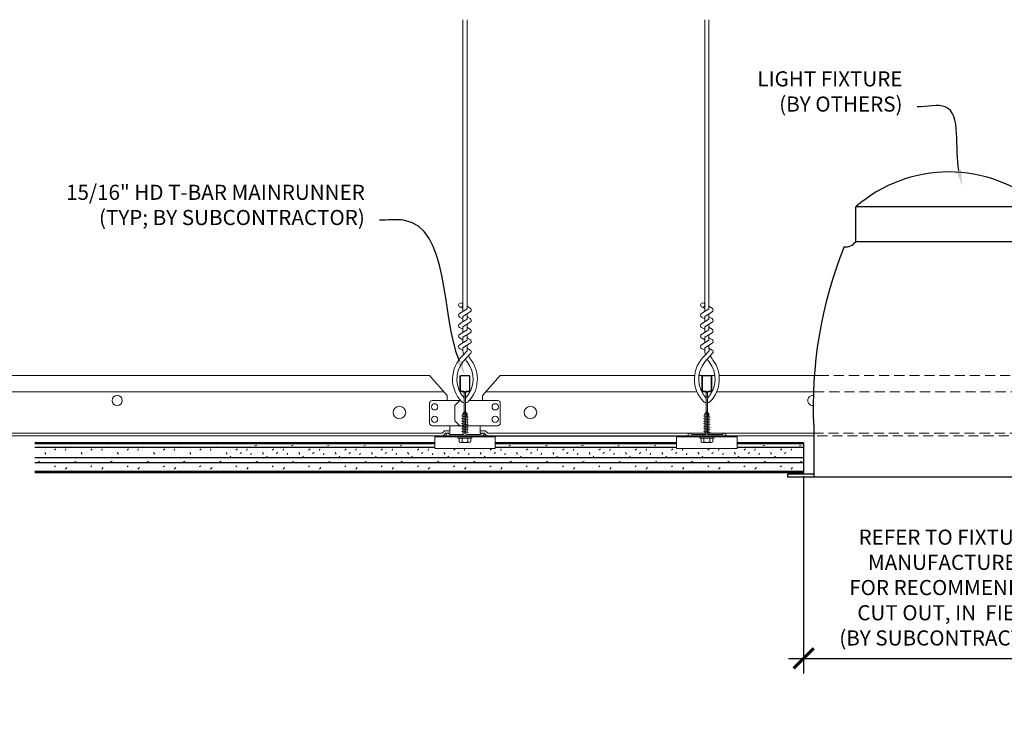
# Model space of a CAD drawing. Units: inches. Extents: x 1728 to 3456, y 0 to 1152.
# Drawn here: x 2781 to 2806, y 724 to 741 of the extents above; entities that cross this region are included whole.
import ezdxf
from ezdxf import colors
from ezdxf.entities.mleader import LeaderData, LeaderLine
from ezdxf.math import Vec2, Vec3

# ---------------------------------------------------------------- set-up
doc = ezdxf.new("R2010")
doc.units = ezdxf.units.IN
doc.header["$MEASUREMENT"] = 0
doc.header["$PDMODE"] = 3
doc.header["$PDSIZE"] = 0.15625
doc.linetypes.add('HIDDEN', pattern=[0.375, 0.25, -0.125])
doc.layers.get('0').update_dxf_attribs({"lineweight": 25})
for name, color, linetype, lineweight in [('E-LITE-CLNG', 7, 'Continuous', 25), ('Z-ANNO-DIMS', 1, 'Continuous', 25), ('Z-ANNO-NOTE', 7, 'Continuous', 35), ('Z-CLNG-SUSP', 3, 'Continuous', 18), ('Z-CLNG-SUSP-MAIN', 3, 'Continuous', 18), ('Z-CLNG-TEES', 3, 'Continuous', 18), ('Z-CLNG-WOOD', 5, 'Continuous', 25), ('Z-CLNG-WOOD-PATT', 2, 'Continuous', 15), ('Z-CLNG-WOOD-TRIM', 211, 'Continuous', 25)]:
    doc.layers.add(name, color=color, linetype=linetype, lineweight=lineweight)
doc.styles.add('1-4', font='arial.ttf', dxfattribs={"height": 0.375})
doc.dimstyles.new('1-4', dxfattribs={"dimscale": 4, "dimtxt": 0.09375, "dimasz": 0.125, "dimexe": 0.09375, "dimexo": 0.0625, "dimgap": 0.0625, "dimtad": 1, "dimtoh": 1, "dimdec": 5, "dimzin": 3, "dimdsep": 46, "dimlunit": 5, "dimtxsty": '1-4', "dimblk": 'ARCHTICK', "dimcen": 0, "dimdle": 0.09375, "dimclrd": 256, "dimclre": 256, "dimclrt": 256, "dimadec": 1, "dimazin": 0, "dimtfac": 1, "dimtdec": 5, "dimtofl": 0, "dimtmove": 0, "dimatfit": 3, "dimfxl": 0.09375, "dimfrac": 2, "dimtolj": 1, "dimtzin": 0, "dimlwd": -1, "dimlwe": -1, "dimarcsym": 0})

# ---------------------------------------------------------------- blocks, each defined once
blk = doc.blocks.new('A$C4165596A')
at = {"layer": 'Z-CLNG-SUSP'}
for p, q in [((-0.082, 0.46), (0.082, 0.492)), ((-0.052, 0.549), (0, 0.601)), ((-0.052, 0.062), (-0.052, 0.549)), ((-0.026, 0.549), (0, 0.601)), ((0.052, 0.549), (-0.026, 0.549)), ((0.052, 0.549), (0, 0.601)), ((0.052, 0.062), (0.052, 0.549)), ((-0.082, 0.398), (0.082, 0.429)), ((-0.082, 0.335), (0.082, 0.367)), ((-0.082, 0.273), (0.082, 0.304)), ((-0.082, 0.21), (0.082, 0.242)), ((-0.082, 0.148), (0.082, 0.179)), ((-0.082, 0.085), (0.082, 0.117)), ((-0.75, -0.024), (0.75, -0.024)), ((-0.174, -0.057), (-0.174, -0.024)), ((0.174, -0.024), (-0.174, -0.024)), ((0.174, -0.057), (-0.174, -0.057)), ((-0.144, -0.146), (-0.144, -0.057)), ((-0.112, -0.165), (0.112, -0.165)), ((-0.072, -0.057), (-0.072, -0.146)), ((0.072, -0.057), (0.072, -0.146)), ((0.144, -0.057), (0.144, -0.146)), ((0.174, -0.057), (0.174, -0.024))]:
    blk.add_line(p, q, dxfattribs=at)
blk.add_lwpolyline([(-0.052, 0.445), (-0.052, 0.446), (-0.052, 0.446), (-0.052, 0.448), (-0.052, 0.449), (-0.051, 0.45), (-0.051, 0.451), (-0.051, 0.453), (-0.051, 0.454), (-0.05, 0.456), (-0.05, 0.458), (-0.05, 0.46), (-0.049, 0.462), (-0.049, 0.464), (-0.048, 0.466), (-0.048, 0.468), (-0.047, 0.47), (-0.047, 0.473), (-0.046, 0.475), (-0.046, 0.478), (-0.045, 0.481), (-0.044, 0.483), (-0.043, 0.486), (-0.043, 0.489), (-0.042, 0.492), (-0.041, 0.495), (-0.04, 0.498), (-0.039, 0.502), (-0.038, 0.505), (-0.037, 0.508), (-0.037, 0.512), (-0.036, 0.515), (-0.035, 0.519), (-0.033, 0.522), (-0.032, 0.526), (-0.031, 0.53), (-0.03, 0.534), (-0.029, 0.537), (-0.028, 0.541), (-0.027, 0.545), (-0.026, 0.549)], dxfattribs=at)
blk.add_lwpolyline([(-0.75, -0.318), (0.75, -0.318), (0.75, 0), (-0.75, 0)], close=True, dxfattribs=at)
at = {"layer": 'Z-CLNG-SUSP', "extrusion": (0, 0, -1)}
for points in [[(0.072, -0.146), (0.089, -0.16), (0.108, -0.163), (0.127, -0.16), (0.144, -0.146)], [(-0.072, -0.146), (-0.038, -0.16), (0, -0.163), (0.038, -0.16), (0.072, -0.146)], [(-0.144, -0.146), (-0.127, -0.16), (-0.108, -0.163), (-0.089, -0.16), (-0.072, -0.146)]]:
    blk.add_lwpolyline(points, dxfattribs=at)
at = {"layer": 'Z-CLNG-SUSP'}
for centre, start, end in [((-0.112, -0.127), 210.0301, 270), ((0.112, -0.127), 270, 329.9699)]:
    blk.add_arc(centre, 0.0379, start, end, dxfattribs=at)
blk = doc.blocks.new('light 2')
at = {"layer": 'E-LITE-CLNG', "color": 0}
for p, q in [((2.309, 6.702), (-2.309, 6.702)), ((-2.309, 5.836), (-2.309, 6.702)), ((2.309, 5.836), (2.309, 6.702)), ((2.309, 5.836), (-2.309, 5.836)), ((3.35, 1.227), (3.35, 0)), ((-3.35, 1.217), (-3.35, 0)), ((-3.35, 0.072), (-4, 0.072)), ((-4, 0.072), (-4, 0)), ((4, 0), (-4, 0)), ((4, 0.072), (3.35, 0.072)), ((4, 0.072), (4, 0))]:
    blk.add_line(p, q, dxfattribs=at)
for centre, radius, start, end in [((0, 4.056), 3.512, 48.8879, 131.1121), ((7.228, 1.751), 10.592, 158.0517, 182.8896), ((-2.573, 6.042), 0.334, 266.0151, 322.0338), ((2.573, 6.042), 0.334, 217.9662, 273.9849), ((-7.228, 1.751), 10.592, 357.1104, 21.9483)]:
    blk.add_arc(centre, radius, start, end, dxfattribs=at)
blk = doc.blocks.new('T-Bar Profile - .9375')
at = {"layer": 'Z-CLNG-TEES'}
for points in [[(0.422, 0.058), (0.375, 0.031), (0.047, 0.031, -0.414214), (0.016, 0.062), (0.016, 1.062, -0.414214), (0.047, 1.094), (0.094, 1.094, 0.414214), (0.125, 1.125), (0.125, 1.469, 0.414214), (0.094, 1.5), (-0.094, 1.5, 0.414214), (-0.125, 1.469), (-0.125, 1.125, 0.414214), (-0.094, 1.094), (-0.047, 1.094, -0.414214), (-0.016, 1.062), (-0.016, 0.062, -0.414214), (-0.047, 0.031), (-0.375, 0.031), (-0.422, 0.058, 1.303225), (-0.438, 0), (0.438, 0, 1.303225)], [(-0.047, 1.11), (-0.094, 1.11, -0.414214), (-0.109, 1.126), (-0.109, 1.47, -0.414214), (-0.094, 1.485), (0.094, 1.485, -0.414214), (0.109, 1.47), (0.109, 1.126, -0.414214), (0.094, 1.11), (0.047, 1.11, 0.414214), (0, 1.064, 0.414214)]]:
    blk.add_lwpolyline(points, format="xyb", close=True, dxfattribs=at)
blk = doc.blocks.new('*U26')
at = {"layer": 'Z-CLNG-TEES'}
for p, q in [((-0.052, 3.155), (-0.131, 3.201)), ((-0.052, 3.274), (-0.076, 3.29)), ((-0.016, 0.819), (-0.016, 0.933))]:
    blk.add_line(p, q, dxfattribs=at)
for points in [[(-0.134, 3.036), (0.052, 3.152), (0.052, 10.323)], [(-0.052, 3.087), (-0.052, 10.323)], [(-0.134, 2.776), (0.052, 2.892), (0.052, 3.028)], [(-0.134, 2.516), (0.052, 2.632), (0.052, 2.768)], [(-0.134, 2.256), (0.052, 2.372), (0.052, 2.508)]]:
    blk.add_lwpolyline(points, dxfattribs=at)
for points in [[(0.052, 3.213), (0.131, 3.168, -0.565349), (0.132, 3.078), (-0.052, 2.963), (-0.052, 2.827)], [(-0.052, 2.902), (-0.131, 2.947, -0.579287), (-0.13, 3.038)], [(-0.052, 2.567), (-0.052, 2.703), (0.132, 2.818, 0.565349), (0.131, 2.908), (0.052, 2.953)], [(-0.052, 2.642), (-0.131, 2.687, -0.579287), (-0.13, 2.778)], [(0.052, 2.693), (0.131, 2.648, -0.565349), (0.132, 2.558), (-0.052, 2.443), (-0.052, 2.307)], [(-0.052, 2.382), (-0.131, 2.427, -0.579287), (-0.13, 2.518)], [(0.052, 2.248), (0.052, 2.178, 0.03491), (0.057, 2.108), (-0.052, 1.99, 0.421222), (-0.083, 0.849, 0.150323), (-0.016, 0.819)], [(-0.13, 2.258, 0.579287), (-0.131, 2.167), (-0.052, 2.122)], [(0.052, 2.433), (0.131, 2.388, -0.565349), (0.132, 2.298), (-0.052, 2.183), (-0.052, 2.142, 0.067528), (-0.034, 2.009)], [(0.052, 2.173), (0.131, 2.128, -0.479612), (0.143, 2.047), (-0.052, 1.835, 0.368497), (-0.023, 0.939, 0.07746), (-0.016, 0.933)], [(0.016, 0.819, 0.150323), (0.083, 0.849, 0.367662), (0.151, 1.88, -0.062857), (0.089, 1.989)], [(0.016, 0.933, 0.07746), (0.023, 0.939, 0.366441), (0.055, 1.833, -0.041414), (0.009, 1.902)]]:
    blk.add_lwpolyline(points, format="xyb", dxfattribs=at)
blk.add_circle((-0.105, 3.246), 0.0523, dxfattribs=at)
blk.add_blockref('T-Bar Profile - .9375', (0, 0), dxfattribs=at)
blk = doc.blocks.new('_ARCHTICK')
at = {"color": 0, "linetype": 'ByBlock', "const_width": 0.15}
blk.add_lwpolyline([(-0.5, -0.5), (0.5, 0.5)], dxfattribs=at)
blk = doc.blocks.new('*D472')
at = {"layer": 'Defpoints', "color": 0, "transparency": 16777216}
for p in [(2800.825, 730.319), (2808.026, 730.15), (2808.026, 725.545)]:
    blk.add_point(p, dxfattribs=at)
at = {"layer": 'Z-ANNO-DIMS', "transparency": 16777216}
for p, q in [((2800.825, 730.069), (2800.825, 725.17)), ((2808.026, 729.9), (2808.026, 725.17)), ((2800.45, 725.545), (2808.401, 725.545))]:
    blk.add_line(p, q, dxfattribs=at)
at = {"layer": 'Z-ANNO-DIMS', "transparency": 16777216, "xscale": 0.5, "yscale": 0.5, "zscale": 0.5, "rotation": 180}
blk.add_blockref('_ARCHTICK', (2800.825, 725.545), dxfattribs=at)
at = {"layer": 'Z-ANNO-DIMS', "transparency": 16777216, "xscale": 0.5, "yscale": 0.5, "zscale": 0.5}
blk.add_blockref('_ARCHTICK', (2808.026, 725.545), dxfattribs=at)
at = {"layer": 'Z-ANNO-DIMS', "transparency": 16777216, "insert": (2804.425, 727.304), "char_height": 0.375, "attachment_point": 5, "style": '1-4'}
blk.add_mtext('\\A1;REFER TO FIXTURE\\PMANUFACTURER\\PFOR RECOMMENDED \\PCUT OUT, IN  FIELD \\P(BY SUBCONTRACTOR)', dxfattribs=at)

msp = doc.modelspace()

# ---------------------------------------------------------------- linework, layer by layer
at = {"layer": 'Z-CLNG-TEES'}
for p, q in [((2769.300326, 732.568766), (2791.550326, 732.568766)), ((2791.987826, 732.068766), (2791.550326, 732.568766)), ((2792.862826, 732.068766), (2793.300326, 732.568766)), ((2793.300326, 732.568766), (2798.123186, 732.568766)), ((2798.228757, 732.568766), (2798.621993, 732.568766)), ((2798.727465, 732.568766), (2801.198063, 732.568766)), ((2768.944857, 732.162516), (2791.905794, 732.162516)), ((2791.987826, 731.943766), (2791.987826, 732.068766)), ((2792.862826, 731.943766), (2792.862826, 732.068766)), ((2792.944857, 732.162516), (2798.180635, 732.162516)), ((2798.295735, 732.162516), (2798.378451, 732.162516)), ((2798.414296, 732.162516), (2798.436355, 732.162516)), ((2798.472201, 732.162516), (2798.554827, 732.162516)), ((2798.670017, 732.162516), (2801.140212, 732.162516)), ((2791.550326, 731.381266), (2791.550326, 731.881266)), ((2791.612826, 731.943766), (2792.318974, 731.943766)), ((2792.050326, 731.943766), (2791.987826, 731.943766)), ((2792.175326, 731.818766), (2792.300326, 731.943766)), ((2792.175326, 731.443766), (2792.175326, 731.818766)), ((2792.318974, 731.943766), (2792.300326, 731.943766)), ((2792.318974, 731.943766), (2792.300326, 731.943766)), ((2792.409701, 731.888019), (2792.409701, 732.001603)), ((2793.237826, 731.943766), (2792.531677, 731.943766)), ((2793.300326, 731.381266), (2793.300326, 731.881266)), ((2792.409701, 731.318766), (2791.612826, 731.318766)), ((2792.050326, 731.131266), (2792.050326, 731.318766)), ((2792.175326, 731.443766), (2792.300326, 731.318766)), ((2792.300326, 731.318766), (2792.409701, 731.318766)), ((2792.440951, 731.318766), (2793.237826, 731.318766)), ((2792.800326, 731.131266), (2792.800326, 731.318766)), ((2768.992701, 731.131266), (2791.85795, 731.131266)), ((2791.92045, 731.193766), (2791.85795, 731.131266)), ((2791.946339, 731.131266), (2791.883839, 731.068766)), ((2792.050326, 731.193766), (2791.92045, 731.193766)), ((2792.050326, 731.131266), (2791.946339, 731.131266)), ((2792.050326, 731.131266), (2792.050326, 731.142516)), ((2792.800326, 731.193766), (2792.930201, 731.193766)), ((2792.800326, 731.131266), (2792.800326, 731.142516)), ((2792.800326, 731.131266), (2792.904313, 731.131266)), ((2792.904313, 731.131266), (2792.966813, 731.068766)), ((2792.930201, 731.193766), (2792.992701, 731.131266)), ((2792.992701, 731.131266), (2798.409701, 731.131266)), ((2798.440951, 731.131266), (2801.064543, 731.131266)), ((2768.966813, 731.068766), (2791.675326, 731.068766)), ((2793.175326, 731.068766), (2797.675326, 731.068766)), ((2797.925326, 731.068766), (2798.925326, 731.068766)), ((2799.175326, 731.068766), (2801.063201, 731.068766))]:
    msp.add_line(p, q, dxfattribs=at)
at = {"layer": 'Z-CLNG-TEES', "linetype": 'HIDDEN', "lineweight": 13}
for p, q in [((2801.198063, 732.568766), (2807.652589, 732.568766)), ((2807.710439, 732.162516), (2801.140212, 732.162516)), ((2801.064543, 731.131266), (2807.786108, 731.131266)), ((2807.78745, 731.068766), (2801.063201, 731.068766))]:
    msp.add_line(p, q, dxfattribs=at)
at = {"layer": 'Z-CLNG-TEES'}
for centre, radius in [((2783.800326, 731.943766), 0.125), ((2791.675326, 731.787516), 0.078125), ((2793.175326, 731.787516), 0.078125), ((2790.800326, 731.646891), 0.15625), ((2794.050326, 731.646891), 0.15625), ((2791.675326, 731.475016), 0.078125), ((2793.175326, 731.475016), 0.078125)]:
    msp.add_circle(centre, radius, dxfattribs=at)
for centre, radius, start, end in [((2801.050326, 731.943766), 0.125, 84.8151463, 275.7680526), ((2791.612826, 731.881266), 0.0625, 90, 180), ((2793.237826, 731.881266), 0.0625, 360, 90), ((2791.612826, 731.381266), 0.0625, 180, 270), ((2793.237826, 731.381266), 0.0625, 270, 0)]:
    msp.add_arc(centre, radius, start, end, dxfattribs=at)
at = {"layer": 'Z-CLNG-WOOD'}
for p, q in [((2791.675326, 730.868516), (2781.76187, 730.868516)), ((2797.675326, 730.868516), (2793.175326, 730.868516)), ((2800.824854, 730.868516), (2799.175326, 730.868516)), ((2791.675326, 730.774766), (2781.76187, 730.774766)), ((2797.675326, 730.774766), (2793.175326, 730.774766)), ((2800.824854, 730.774766), (2799.175326, 730.774766)), ((2800.824854, 730.524766), (2781.76187, 730.524766)), ((2800.824854, 730.399766), (2781.76187, 730.399766)), ((2800.824854, 730.181016), (2781.76187, 730.181016))]:
    msp.add_line(p, q, dxfattribs=at)
for points in [[(2781.76187, 730.899766), (2791.675326, 730.899766)], [(2799.175326, 730.899766), (2800.824854, 730.899766), (2800.824854, 730.149766), (2781.76187, 730.149766)], [(2793.175326, 731.068766), (2797.675326, 731.068766)], [(2793.175326, 730.899766), (2797.675326, 730.899766)], [(2797.925326, 731.068766), (2798.925326, 731.068766)]]:
    msp.add_lwpolyline(points, dxfattribs=at)
at = {"layer": 'Z-CLNG-WOOD-PATT', "linetype": 'Continuous'}
for p, q in [((2782.193295, 730.859063), (2782.193295, 730.859063)), ((2783.093295, 730.859063), (2783.093295, 730.859063)), ((2783.993295, 730.859063), (2783.993295, 730.859063)), ((2784.893295, 730.859063), (2784.893295, 730.859063)), ((2785.793295, 730.859063), (2785.793295, 730.859063)), ((2786.693295, 730.859063), (2786.693295, 730.859063)), ((2786.770141, 730.85764), (2786.767422, 730.868516)), ((2787.261808, 730.839541), (2787.216807, 730.82154)), ((2787.593295, 730.859063), (2787.593295, 730.859063)), ((2787.670142, 730.857641), (2787.667423, 730.868516)), ((2788.161808, 730.839541), (2788.116807, 730.821541)), ((2788.493295, 730.859063), (2788.493295, 730.859063)), ((2788.570143, 730.857642), (2788.567424, 730.868516)), ((2789.061808, 730.839542), (2789.016807, 730.821541)), ((2789.393295, 730.859063), (2789.393295, 730.859063)), ((2789.470144, 730.857644), (2789.467425, 730.868516)), ((2789.961808, 730.839542), (2789.916807, 730.821542)), ((2790.293295, 730.859063), (2790.293295, 730.859063)), ((2790.370145, 730.857645), (2790.367427, 730.868516)), ((2790.861808, 730.839543), (2790.816808, 730.821542)), ((2791.193295, 730.859063), (2791.193295, 730.859063)), ((2791.270146, 730.857646), (2791.267428, 730.868516)), ((2793.561808, 730.839544), (2793.516808, 730.821544)), ((2793.893295, 730.859063), (2793.893295, 730.859063)), ((2793.970148, 730.857649), (2793.967432, 730.868516)), ((2794.461808, 730.839545), (2794.416808, 730.821545)), ((2794.793295, 730.859063), (2794.793295, 730.859063)), ((2794.870149, 730.85765), (2794.867433, 730.868516)), ((2795.361808, 730.839545), (2795.316808, 730.821545)), ((2795.693295, 730.859063), (2795.693295, 730.859063)), ((2795.77015, 730.857651), (2795.767434, 730.868516)), ((2796.261808, 730.839546), (2796.216808, 730.821546)), ((2796.593295, 730.859063), (2796.593295, 730.859063)), ((2796.670151, 730.857652), (2796.667435, 730.868516)), ((2797.161808, 730.839546), (2797.116808, 730.821546)), ((2797.493295, 730.859063), (2797.493295, 730.859063)), ((2797.570152, 730.857653), (2797.567436, 730.868516)), ((2799.370154, 730.857655), (2799.367439, 730.868516)), ((2799.861808, 730.839548), (2799.816808, 730.821548)), ((2800.270155, 730.857656), (2800.26744, 730.868516)), ((2800.761808, 730.839548), (2800.716808, 730.821548)), ((2781.878295, 730.652063), (2781.878295, 730.652063)), ((2782.031254, 730.616), (2782.004254, 730.652)), ((2782.004295, 730.796063), (2782.004295, 730.796063)), ((2782.148295, 730.643063), (2782.148295, 730.643063)), ((2782.283254, 730.742), (2782.247254, 730.715)), ((2782.373295, 730.751063), (2782.373295, 730.751063)), ((2782.516895, 730.700032), (2782.525895, 730.745031)), ((2782.544295, 730.598063), (2782.544295, 730.598063)), ((2782.661295, 730.823063), (2782.661295, 730.823063)), ((2782.778295, 730.652063), (2782.778295, 730.652063)), ((2782.931254, 730.616), (2782.904254, 730.652)), ((2782.904295, 730.796063), (2782.904295, 730.796063)), ((2783.048295, 730.643063), (2783.048295, 730.643063)), ((2783.183254, 730.742), (2783.147254, 730.715)), ((2783.273295, 730.751063), (2783.273295, 730.751063)), ((2783.416895, 730.700035), (2783.425895, 730.745035)), ((2783.444295, 730.598063), (2783.444295, 730.598063)), ((2783.561295, 730.823063), (2783.561295, 730.823063)), ((2783.678295, 730.652063), (2783.678295, 730.652063)), ((2783.831254, 730.616), (2783.804254, 730.652)), ((2783.804295, 730.796063), (2783.804295, 730.796063)), ((2783.948295, 730.643063), (2783.948295, 730.643063)), ((2784.083254, 730.742), (2784.047254, 730.715)), ((2784.173295, 730.751063), (2784.173295, 730.751063)), ((2784.316895, 730.700038), (2784.325895, 730.745038)), ((2784.344295, 730.598063), (2784.344295, 730.598063)), ((2784.461295, 730.823063), (2784.461295, 730.823063)), ((2784.578295, 730.652063), (2784.578295, 730.652063)), ((2784.731254, 730.616), (2784.704254, 730.652)), ((2784.704295, 730.796063), (2784.704295, 730.796063)), ((2784.848295, 730.643063), (2784.848295, 730.643063)), ((2784.983254, 730.742), (2784.947254, 730.715)), ((2785.073295, 730.751063), (2785.073295, 730.751063)), ((2785.216895, 730.700041), (2785.225895, 730.745041)), ((2785.244295, 730.598063), (2785.244295, 730.598063)), ((2785.361295, 730.823063), (2785.361295, 730.823063)), ((2785.478295, 730.652063), (2785.478295, 730.652063)), ((2785.631254, 730.616), (2785.604254, 730.652)), ((2785.604295, 730.796063), (2785.604295, 730.796063)), ((2785.748295, 730.643063), (2785.748295, 730.643063)), ((2785.883254, 730.742), (2785.847254, 730.715)), ((2785.973295, 730.751063), (2785.973295, 730.751063)), ((2786.116895, 730.700044), (2786.125895, 730.745044)), ((2786.144295, 730.598063), (2786.144295, 730.598063)), ((2786.261295, 730.823063), (2786.261295, 730.823063)), ((2786.378295, 730.652063), (2786.378295, 730.652063)), ((2786.531254, 730.616), (2786.504254, 730.652)), ((2786.504295, 730.796063), (2786.504295, 730.796063)), ((2786.604759, 730.711872), (2786.604759, 730.711872)), ((2786.648295, 730.643063), (2786.648295, 730.643063)), ((2786.783254, 730.742), (2786.747254, 730.715)), ((2786.793759, 730.774872), (2786.793759, 730.774872)), ((2786.883685, 730.657585), (2786.847685, 730.630585)), ((2786.873295, 730.751063), (2786.873295, 730.751063)), ((2786.973759, 730.666872), (2786.973759, 730.666872)), ((2787.016895, 730.700047), (2787.025894, 730.745047)), ((2787.044295, 730.598063), (2787.044295, 730.598063)), ((2787.099759, 730.801872), (2787.099759, 730.801872)), ((2787.11744, 730.596067), (2787.12644, 730.641066)), ((2787.161295, 730.823063), (2787.161295, 730.823063)), ((2787.261759, 730.738872), (2787.261759, 730.738872)), ((2787.278295, 730.652063), (2787.278295, 730.652063)), ((2787.431254, 730.616001), (2787.404254, 730.652001)), ((2787.404295, 730.796063), (2787.404295, 730.796063)), ((2787.504759, 730.711872), (2787.504759, 730.711872)), ((2787.548295, 730.643063), (2787.548295, 730.643063)), ((2787.683254, 730.742001), (2787.647254, 730.715001)), ((2787.693759, 730.774872), (2787.693759, 730.774872)), ((2787.783685, 730.657585), (2787.747685, 730.630585)), ((2787.773295, 730.751063), (2787.773295, 730.751063)), ((2787.873759, 730.666872), (2787.873759, 730.666872)), ((2787.916894, 730.700051), (2787.925894, 730.74505)), ((2787.944295, 730.598063), (2787.944295, 730.598063)), ((2787.999759, 730.801872), (2787.999759, 730.801872)), ((2788.01744, 730.59607), (2788.02644, 730.64107)), ((2788.061295, 730.823063), (2788.061295, 730.823063)), ((2788.161759, 730.738872), (2788.161759, 730.738872)), ((2788.178295, 730.652063), (2788.178295, 730.652063)), ((2788.331254, 730.616001), (2788.304254, 730.652001)), ((2788.304295, 730.796063), (2788.304295, 730.796063)), ((2788.404759, 730.711872), (2788.404759, 730.711872)), ((2788.448295, 730.643063), (2788.448295, 730.643063)), ((2788.583254, 730.742001), (2788.547254, 730.715001)), ((2788.593759, 730.774872), (2788.593759, 730.774872)), ((2788.683685, 730.657585), (2788.647685, 730.630585)), ((2788.673295, 730.751063), (2788.673295, 730.751063)), ((2788.773759, 730.666872), (2788.773759, 730.666872)), ((2788.816894, 730.700054), (2788.825894, 730.745054)), ((2788.844295, 730.598063), (2788.844295, 730.598063)), ((2788.899759, 730.801872), (2788.899759, 730.801872)), ((2788.91744, 730.596073), (2788.92644, 730.641073)), ((2788.961295, 730.823063), (2788.961295, 730.823063)), ((2789.061759, 730.738872), (2789.061759, 730.738872)), ((2789.078295, 730.652063), (2789.078295, 730.652063)), ((2789.231254, 730.616001), (2789.204254, 730.652001)), ((2789.204295, 730.796063), (2789.204295, 730.796063)), ((2789.304759, 730.711872), (2789.304759, 730.711872)), ((2789.348295, 730.643063), (2789.348295, 730.643063)), ((2789.483254, 730.742001), (2789.447254, 730.715001)), ((2789.493759, 730.774872), (2789.493759, 730.774872)), ((2789.583685, 730.657585), (2789.547685, 730.630585)), ((2789.573295, 730.751063), (2789.573295, 730.751063)), ((2789.673759, 730.666872), (2789.673759, 730.666872)), ((2789.716894, 730.700057), (2789.725894, 730.745057)), ((2789.744295, 730.598063), (2789.744295, 730.598063)), ((2789.799759, 730.801872), (2789.799759, 730.801872)), ((2789.81744, 730.596076), (2789.82644, 730.641076)), ((2789.861295, 730.823063), (2789.861295, 730.823063)), ((2789.961759, 730.738872), (2789.961759, 730.738872)), ((2789.978295, 730.652063), (2789.978295, 730.652063)), ((2790.131254, 730.616001), (2790.104254, 730.652001)), ((2790.104295, 730.796063), (2790.104295, 730.796063)), ((2790.204759, 730.711872), (2790.204759, 730.711872)), ((2790.248295, 730.643063), (2790.248295, 730.643063)), ((2790.383254, 730.742001), (2790.347254, 730.715001)), ((2790.393759, 730.774872), (2790.393759, 730.774872)), ((2790.483685, 730.657585), (2790.447685, 730.630585)), ((2790.473295, 730.751063), (2790.473295, 730.751063)), ((2790.573759, 730.666872), (2790.573759, 730.666872)), ((2790.616894, 730.70006), (2790.625894, 730.74506)), ((2790.644295, 730.598063), (2790.644295, 730.598063)), ((2790.699759, 730.801872), (2790.699759, 730.801872)), ((2790.71744, 730.596079), (2790.72644, 730.641079)), ((2790.761295, 730.823063), (2790.761295, 730.823063)), ((2790.861759, 730.738872), (2790.861759, 730.738872)), ((2790.878295, 730.652063), (2790.878295, 730.652063)), ((2791.031254, 730.616001), (2791.004254, 730.652001)), ((2791.004295, 730.796063), (2791.004295, 730.796063)), ((2791.104759, 730.711872), (2791.104759, 730.711872)), ((2791.148295, 730.643063), (2791.148295, 730.643063)), ((2791.283254, 730.742001), (2791.247254, 730.715001)), ((2791.293759, 730.774872), (2791.293759, 730.774872)), ((2791.383685, 730.657585), (2791.347685, 730.630585)), ((2791.373295, 730.751063), (2791.373295, 730.751063)), ((2791.473759, 730.666872), (2791.473759, 730.666872)), ((2791.516894, 730.700063), (2791.525894, 730.745063)), ((2791.544295, 730.598063), (2791.544295, 730.598063)), ((2791.599759, 730.801872), (2791.599759, 730.801872)), ((2791.61744, 730.596082), (2791.626439, 730.641082)), ((2791.661295, 730.823063), (2791.661295, 730.823063)), ((2791.761759, 730.738872), (2791.761759, 730.738872)), ((2791.778295, 730.652063), (2791.778295, 730.652063)), ((2791.931254, 730.616001), (2791.904254, 730.652001)), ((2792.004759, 730.711872), (2792.004759, 730.711872)), ((2792.048295, 730.643063), (2792.048295, 730.643063)), ((2792.183254, 730.742001), (2792.147254, 730.715001)), ((2792.283685, 730.657585), (2792.247685, 730.630585)), ((2792.273295, 730.751063), (2792.273295, 730.751063)), ((2792.373759, 730.666872), (2792.373759, 730.666872)), ((2792.416894, 730.700066), (2792.425894, 730.745066)), ((2792.444295, 730.598063), (2792.444295, 730.598063)), ((2792.517439, 730.596086), (2792.526439, 730.641085)), ((2792.661759, 730.738872), (2792.661759, 730.738872)), ((2792.678295, 730.652063), (2792.678295, 730.652063)), ((2792.831254, 730.616001), (2792.804254, 730.652001)), ((2792.904759, 730.711872), (2792.904759, 730.711872)), ((2792.948295, 730.643063), (2792.948295, 730.643063)), ((2793.083254, 730.742001), (2793.047254, 730.715001)), ((2793.183685, 730.657585), (2793.147685, 730.630585)), ((2793.173295, 730.751063), (2793.173295, 730.751063)), ((2793.273759, 730.666872), (2793.273759, 730.666872)), ((2793.316894, 730.70007), (2793.325894, 730.745069)), ((2793.344295, 730.598063), (2793.344295, 730.598063)), ((2793.399759, 730.801872), (2793.399759, 730.801872)), ((2793.417439, 730.596089), (2793.426439, 730.641089)), ((2793.461295, 730.823063), (2793.461295, 730.823063)), ((2793.561759, 730.738872), (2793.561759, 730.738872)), ((2793.578295, 730.652063), (2793.578295, 730.652063)), ((2793.731254, 730.616001), (2793.704254, 730.652001)), ((2793.704295, 730.796063), (2793.704295, 730.796063)), ((2793.804759, 730.711872), (2793.804759, 730.711872)), ((2793.848295, 730.643063), (2793.848295, 730.643063)), ((2793.983254, 730.742001), (2793.947254, 730.715001)), ((2793.993759, 730.774872), (2793.993759, 730.774872)), ((2794.083685, 730.657585), (2794.047685, 730.630585)), ((2794.073295, 730.751063), (2794.073295, 730.751063)), ((2794.173759, 730.666872), (2794.173759, 730.666872)), ((2794.216894, 730.700073), (2794.225894, 730.745073)), ((2794.244295, 730.598063), (2794.244295, 730.598063)), ((2794.299759, 730.801872), (2794.299759, 730.801872)), ((2794.317439, 730.596092), (2794.326439, 730.641092)), ((2794.361295, 730.823063), (2794.361295, 730.823063)), ((2794.461759, 730.738872), (2794.461759, 730.738872)), ((2794.478295, 730.652063), (2794.478295, 730.652063)), ((2794.631254, 730.616001), (2794.604254, 730.652001)), ((2794.604295, 730.796063), (2794.604295, 730.796063)), ((2794.704759, 730.711872), (2794.704759, 730.711872)), ((2794.748295, 730.643063), (2794.748295, 730.643063)), ((2794.883254, 730.742001), (2794.847254, 730.715001)), ((2794.893759, 730.774872), (2794.893759, 730.774872)), ((2794.983685, 730.657585), (2794.947685, 730.630585)), ((2794.973295, 730.751063), (2794.973295, 730.751063)), ((2795.073759, 730.666872), (2795.073759, 730.666872)), ((2795.116894, 730.700076), (2795.125894, 730.745076)), ((2795.144295, 730.598063), (2795.144295, 730.598063)), ((2795.199759, 730.801872), (2795.199759, 730.801872)), ((2795.217439, 730.596095), (2795.226439, 730.641095)), ((2795.261295, 730.823063), (2795.261295, 730.823063)), ((2795.361759, 730.738872), (2795.361759, 730.738872)), ((2795.378295, 730.652063), (2795.378295, 730.652063)), ((2795.531254, 730.616001), (2795.504254, 730.652001)), ((2795.504295, 730.796063), (2795.504295, 730.796063)), ((2795.604759, 730.711872), (2795.604759, 730.711872)), ((2795.648295, 730.643063), (2795.648295, 730.643063)), ((2795.783254, 730.742001), (2795.747254, 730.715001)), ((2795.793759, 730.774872), (2795.793759, 730.774872)), ((2795.883685, 730.657585), (2795.847685, 730.630585)), ((2795.873295, 730.751063), (2795.873295, 730.751063)), ((2795.973759, 730.666872), (2795.973759, 730.666872)), ((2796.016894, 730.700079), (2796.025894, 730.745079)), ((2796.044295, 730.598063), (2796.044295, 730.598063)), ((2796.099759, 730.801872), (2796.099759, 730.801872)), ((2796.117439, 730.596098), (2796.126439, 730.641098)), ((2796.161295, 730.823063), (2796.161295, 730.823063)), ((2796.261759, 730.738872), (2796.261759, 730.738872)), ((2796.278295, 730.652063), (2796.278295, 730.652063)), ((2796.431254, 730.616001), (2796.404254, 730.652001)), ((2796.404295, 730.796063), (2796.404295, 730.796063)), ((2796.504759, 730.711872), (2796.504759, 730.711872)), ((2796.548295, 730.643063), (2796.548295, 730.643063)), ((2796.683254, 730.742001), (2796.647254, 730.715001)), ((2796.693759, 730.774872), (2796.693759, 730.774872)), ((2796.783685, 730.657585), (2796.747685, 730.630585)), ((2796.773295, 730.751063), (2796.773295, 730.751063)), ((2796.873759, 730.666872), (2796.873759, 730.666872)), ((2796.916894, 730.700082), (2796.925893, 730.745082)), ((2796.944295, 730.598063), (2796.944295, 730.598063)), ((2796.999759, 730.801872), (2796.999759, 730.801872)), ((2797.017439, 730.596101), (2797.026439, 730.641101)), ((2797.061295, 730.823063), (2797.061295, 730.823063)), ((2797.161759, 730.738872), (2797.161759, 730.738872)), ((2797.178295, 730.652063), (2797.178295, 730.652063)), ((2797.331254, 730.616001), (2797.304254, 730.652001)), ((2797.304295, 730.796063), (2797.304295, 730.796063)), ((2797.404759, 730.711872), (2797.404759, 730.711872)), ((2797.448295, 730.643063), (2797.448295, 730.643063)), ((2797.583254, 730.742001), (2797.547254, 730.715001)), ((2797.593759, 730.774872), (2797.593759, 730.774872)), ((2797.683685, 730.657585), (2797.647685, 730.630585)), ((2797.673295, 730.751063), (2797.673295, 730.751063)), ((2797.773759, 730.666872), (2797.773759, 730.666872)), ((2797.816893, 730.700085), (2797.825893, 730.745085)), ((2797.844295, 730.598063), (2797.844295, 730.598063)), ((2797.917439, 730.596105), (2797.926439, 730.641104)), ((2798.061759, 730.738872), (2798.061759, 730.738872)), ((2798.078295, 730.652063), (2798.078295, 730.652063)), ((2798.231254, 730.616001), (2798.204254, 730.652001)), ((2798.304759, 730.711872), (2798.304759, 730.711872)), ((2798.348295, 730.643063), (2798.348295, 730.643063)), ((2798.483254, 730.742001), (2798.447254, 730.715001)), ((2798.583685, 730.657585), (2798.547685, 730.630585)), ((2798.673759, 730.666872), (2798.673759, 730.666872)), ((2798.716893, 730.700088), (2798.725893, 730.745088)), ((2798.744295, 730.598063), (2798.744295, 730.598063)), ((2798.817439, 730.596108), (2798.826439, 730.641108)), ((2798.961759, 730.738872), (2798.961759, 730.738872)), ((2798.978295, 730.652063), (2798.978295, 730.652063)), ((2799.131254, 730.616001), (2799.104254, 730.652001)), ((2799.204759, 730.711872), (2799.204759, 730.711872)), ((2799.248295, 730.643063), (2799.248295, 730.643063)), ((2799.383254, 730.742001), (2799.347254, 730.715001)), ((2799.393759, 730.774872), (2799.393759, 730.774872)), ((2799.483685, 730.657585), (2799.447685, 730.630585)), ((2799.473295, 730.751063), (2799.473295, 730.751063)), ((2799.573759, 730.666872), (2799.573759, 730.666872)), ((2799.616893, 730.700092), (2799.625893, 730.745091)), ((2799.644295, 730.598063), (2799.644295, 730.598063)), ((2799.699759, 730.801872), (2799.699759, 730.801872)), ((2799.717439, 730.596111), (2799.726439, 730.641111)), ((2799.861759, 730.738872), (2799.861759, 730.738872)), ((2799.878295, 730.652063), (2799.878295, 730.652063)), ((2800.031254, 730.616001), (2800.004254, 730.652001)), ((2800.104759, 730.711872), (2800.104759, 730.711872)), ((2800.148295, 730.643063), (2800.148295, 730.643063)), ((2800.283254, 730.742001), (2800.247254, 730.715001)), ((2800.293759, 730.774872), (2800.293759, 730.774872)), ((2800.383685, 730.657585), (2800.347685, 730.630585)), ((2800.373295, 730.751063), (2800.373295, 730.751063)), ((2800.516893, 730.700095), (2800.525893, 730.745095)), ((2800.544295, 730.598063), (2800.544295, 730.598063)), ((2800.599759, 730.801872), (2800.599759, 730.801872)), ((2800.778295, 730.652063), (2800.778295, 730.652063)), ((2781.788691, 730.524766), (2781.791656, 730.526545)), ((2781.8358, 730.414744), (2781.8808, 730.441744)), ((2782.122759, 730.387872), (2782.122759, 730.387872)), ((2782.410759, 730.378872), (2782.410759, 730.378872)), ((2782.500759, 730.396872), (2782.500759, 730.396872)), ((2782.644759, 730.513872), (2782.644759, 730.513872)), ((2782.688692, 730.524766), (2782.691657, 730.526545)), ((2782.735801, 730.414744), (2782.780802, 730.441745)), ((2783.022759, 730.387872), (2783.022759, 730.387872)), ((2783.310759, 730.378872), (2783.310759, 730.378872)), ((2783.400759, 730.396872), (2783.400759, 730.396872)), ((2783.544759, 730.513872), (2783.544759, 730.513872)), ((2783.588693, 730.524766), (2783.591659, 730.526546)), ((2783.635803, 730.414744), (2783.680803, 730.441745)), ((2783.922759, 730.387872), (2783.922759, 730.387872)), ((2784.210759, 730.378872), (2784.210759, 730.378872)), ((2784.300759, 730.396872), (2784.300759, 730.396872)), ((2784.444759, 730.513872), (2784.444759, 730.513872)), ((2784.488694, 730.524766), (2784.49166, 730.526546)), ((2784.535804, 730.414745), (2784.580804, 730.441745)), ((2784.822759, 730.387872), (2784.822759, 730.387872)), ((2785.110759, 730.378872), (2785.110759, 730.378872)), ((2785.200759, 730.396872), (2785.200759, 730.396872)), ((2785.344759, 730.513872), (2785.344759, 730.513872)), ((2785.388695, 730.524766), (2785.391661, 730.526546)), ((2785.435805, 730.414745), (2785.480806, 730.441745)), ((2785.722759, 730.387872), (2785.722759, 730.387872)), ((2786.010759, 730.378872), (2786.010759, 730.378872)), ((2786.100759, 730.396872), (2786.100759, 730.396872)), ((2786.244759, 730.513872), (2786.244759, 730.513872)), ((2786.288696, 730.524766), (2786.291663, 730.526546)), ((2786.335807, 730.414745), (2786.380807, 730.441745)), ((2786.478759, 730.567872), (2786.478759, 730.567872)), ((2786.631685, 730.531585), (2786.604685, 730.567585)), ((2786.622759, 730.387872), (2786.622759, 730.387872)), ((2786.748759, 730.558872), (2786.748759, 730.558872)), ((2786.910759, 730.378872), (2786.910759, 730.378872)), ((2787.000759, 730.396872), (2787.000759, 730.396872)), ((2787.144759, 730.513872), (2787.144759, 730.513872)), ((2787.188697, 730.524766), (2787.191664, 730.526546)), ((2787.235808, 730.414745), (2787.280809, 730.441746)), ((2787.378759, 730.567872), (2787.378759, 730.567872)), ((2787.531685, 730.531585), (2787.504685, 730.567585)), ((2787.522759, 730.387872), (2787.522759, 730.387872)), ((2787.648759, 730.558872), (2787.648759, 730.558872)), ((2787.810759, 730.378872), (2787.810759, 730.378872)), ((2787.900759, 730.396872), (2787.900759, 730.396872)), ((2788.044759, 730.513872), (2788.044759, 730.513872)), ((2788.088698, 730.524766), (2788.091666, 730.526547)), ((2788.13581, 730.414746), (2788.18081, 730.441746)), ((2788.278759, 730.567872), (2788.278759, 730.567872)), ((2788.431685, 730.531585), (2788.404685, 730.567585)), ((2788.422759, 730.387872), (2788.422759, 730.387872)), ((2788.548759, 730.558872), (2788.548759, 730.558872)), ((2788.710759, 730.378872), (2788.710759, 730.378872)), ((2788.800759, 730.396872), (2788.800759, 730.396872)), ((2788.944759, 730.513872), (2788.944759, 730.513872)), ((2788.988699, 730.524766), (2788.991667, 730.526547)), ((2789.035811, 730.414746), (2789.080811, 730.441746)), ((2789.178759, 730.567872), (2789.178759, 730.567872)), ((2789.331685, 730.531585), (2789.304685, 730.567585)), ((2789.322759, 730.387872), (2789.322759, 730.387872)), ((2789.448759, 730.558872), (2789.448759, 730.558872)), ((2789.610759, 730.378872), (2789.610759, 730.378872)), ((2789.700759, 730.396872), (2789.700759, 730.396872)), ((2789.844759, 730.513872), (2789.844759, 730.513872)), ((2789.8887, 730.524766), (2789.891668, 730.526547)), ((2789.935812, 730.414746), (2789.980813, 730.441746)), ((2790.078759, 730.567872), (2790.078759, 730.567872)), ((2790.231685, 730.531585), (2790.204685, 730.567585)), ((2790.222759, 730.387872), (2790.222759, 730.387872)), ((2790.348759, 730.558872), (2790.348759, 730.558872)), ((2790.510759, 730.378872), (2790.510759, 730.378872)), ((2790.600759, 730.396872), (2790.600759, 730.396872)), ((2790.744759, 730.513872), (2790.744759, 730.513872)), ((2790.788701, 730.524766), (2790.79167, 730.526547)), ((2790.835814, 730.414746), (2790.880814, 730.441746)), ((2790.978759, 730.567872), (2790.978759, 730.567872)), ((2791.131685, 730.531585), (2791.104685, 730.567585)), ((2791.122759, 730.387872), (2791.122759, 730.387872)), ((2791.248759, 730.558872), (2791.248759, 730.558872)), ((2791.410759, 730.378872), (2791.410759, 730.378872)), ((2791.500759, 730.396872), (2791.500759, 730.396872)), ((2791.644759, 730.513872), (2791.644759, 730.513872)), ((2791.688702, 730.524766), (2791.691671, 730.526548)), ((2791.735815, 730.414746), (2791.780816, 730.441747)), ((2791.878759, 730.567872), (2791.878759, 730.567872)), ((2792.031685, 730.531585), (2792.004685, 730.567585)), ((2792.022759, 730.387872), (2792.022759, 730.387872)), ((2792.148759, 730.558872), (2792.148759, 730.558872)), ((2792.310759, 730.378872), (2792.310759, 730.378872)), ((2792.400759, 730.396872), (2792.400759, 730.396872)), ((2792.544759, 730.513872), (2792.544759, 730.513872)), ((2792.588703, 730.524766), (2792.591673, 730.526548)), ((2792.635817, 730.414747), (2792.680817, 730.441747)), ((2792.778759, 730.567872), (2792.778759, 730.567872)), ((2792.931685, 730.531585), (2792.904685, 730.567585)), ((2792.922759, 730.387872), (2792.922759, 730.387872)), ((2793.048759, 730.558872), (2793.048759, 730.558872)), ((2793.210759, 730.378872), (2793.210759, 730.378872)), ((2793.300759, 730.396872), (2793.300759, 730.396872)), ((2793.444759, 730.513872), (2793.444759, 730.513872)), ((2793.488704, 730.524766), (2793.491674, 730.526548)), ((2793.535818, 730.414747), (2793.580818, 730.441747)), ((2793.678759, 730.567872), (2793.678759, 730.567872)), ((2793.831685, 730.531585), (2793.804685, 730.567585)), ((2793.822759, 730.387872), (2793.822759, 730.387872)), ((2793.948759, 730.558872), (2793.948759, 730.558872)), ((2794.110759, 730.378872), (2794.110759, 730.378872)), ((2794.200759, 730.396872), (2794.200759, 730.396872)), ((2794.344759, 730.513872), (2794.344759, 730.513872)), ((2794.388705, 730.524766), (2794.391675, 730.526548)), ((2794.435819, 730.414747), (2794.48082, 730.441747)), ((2794.578759, 730.567872), (2794.578759, 730.567872)), ((2794.731685, 730.531585), (2794.704685, 730.567585)), ((2794.722759, 730.387872), (2794.722759, 730.387872)), ((2794.848759, 730.558872), (2794.848759, 730.558872)), ((2795.010759, 730.378872), (2795.010759, 730.378872)), ((2795.100759, 730.396872), (2795.100759, 730.396872)), ((2795.244759, 730.513872), (2795.244759, 730.513872)), ((2795.288707, 730.524766), (2795.291677, 730.526548)), ((2795.335821, 730.414747), (2795.380821, 730.441748)), ((2795.478759, 730.567872), (2795.478759, 730.567872)), ((2795.631685, 730.531585), (2795.604685, 730.567585)), ((2795.622759, 730.387872), (2795.622759, 730.387872)), ((2795.748759, 730.558872), (2795.748759, 730.558872)), ((2795.910759, 730.378872), (2795.910759, 730.378872)), ((2796.000759, 730.396872), (2796.000759, 730.396872)), ((2796.144759, 730.513872), (2796.144759, 730.513872)), ((2796.188708, 730.524766), (2796.191678, 730.526549)), ((2796.235822, 730.414748), (2796.280823, 730.441748)), ((2796.378759, 730.567872), (2796.378759, 730.567872)), ((2796.531685, 730.531585), (2796.504685, 730.567585)), ((2796.522759, 730.387872), (2796.522759, 730.387872)), ((2796.648759, 730.558872), (2796.648759, 730.558872)), ((2796.810759, 730.378872), (2796.810759, 730.378872)), ((2796.900759, 730.396872), (2796.900759, 730.396872)), ((2797.044759, 730.513872), (2797.044759, 730.513872)), ((2797.088709, 730.524766), (2797.09168, 730.526549)), ((2797.135824, 730.414748), (2797.180824, 730.441748)), ((2797.278759, 730.567872), (2797.278759, 730.567872)), ((2797.431685, 730.531585), (2797.404685, 730.567585)), ((2797.422759, 730.387872), (2797.422759, 730.387872)), ((2797.548759, 730.558872), (2797.548759, 730.558872)), ((2797.710759, 730.378872), (2797.710759, 730.378872)), ((2797.800759, 730.396872), (2797.800759, 730.396872)), ((2797.944759, 730.513872), (2797.944759, 730.513872)), ((2797.98871, 730.524766), (2797.991681, 730.526549)), ((2798.035825, 730.414748), (2798.080825, 730.441748)), ((2798.178759, 730.567872), (2798.178759, 730.567872)), ((2798.331685, 730.531585), (2798.304685, 730.567585)), ((2798.322759, 730.387872), (2798.322759, 730.387872)), ((2798.448759, 730.558872), (2798.448759, 730.558872)), ((2798.610759, 730.378872), (2798.610759, 730.378872)), ((2798.700759, 730.396872), (2798.700759, 730.396872)), ((2798.844759, 730.513872), (2798.844759, 730.513872)), ((2798.888711, 730.524766), (2798.891682, 730.526549)), ((2798.935826, 730.414748), (2798.980827, 730.441748)), ((2799.078759, 730.567872), (2799.078759, 730.567872)), ((2799.231685, 730.531585), (2799.204685, 730.567585)), ((2799.222759, 730.387872), (2799.222759, 730.387872)), ((2799.348759, 730.558872), (2799.348759, 730.558872)), ((2799.510759, 730.378872), (2799.510759, 730.378872)), ((2799.600759, 730.396872), (2799.600759, 730.396872)), ((2799.744759, 730.513872), (2799.744759, 730.513872)), ((2799.788712, 730.524766), (2799.791684, 730.52655)), ((2799.835828, 730.414748), (2799.880828, 730.441749)), ((2799.978759, 730.567872), (2799.978759, 730.567872)), ((2800.131685, 730.531585), (2800.104685, 730.567585)), ((2800.122759, 730.387872), (2800.122759, 730.387872)), ((2800.248759, 730.558872), (2800.248759, 730.558872)), ((2800.410759, 730.378872), (2800.410759, 730.378872)), ((2800.500759, 730.396872), (2800.500759, 730.396872)), ((2800.644759, 730.513872), (2800.644759, 730.513872)), ((2800.688713, 730.524766), (2800.691685, 730.52655)), ((2800.735829, 730.414749), (2800.78083, 730.441749)), ((2781.762759, 730.207872), (2781.762759, 730.207872)), ((2781.852759, 730.297872), (2781.852759, 730.297872)), ((2782.077759, 730.270872), (2782.077759, 730.270872)), ((2782.272314, 730.324154), (2782.245314, 730.297154)), ((2782.356759, 730.234872), (2782.356759, 730.234872)), ((2782.552592, 730.280431), (2782.516591, 730.244431)), ((2782.662759, 730.207872), (2782.662759, 730.207872)), ((2782.752759, 730.297872), (2782.752759, 730.297872)), ((2782.977759, 730.270872), (2782.977759, 730.270872)), ((2783.172314, 730.324154), (2783.145315, 730.297154)), ((2783.256759, 730.234872), (2783.256759, 730.234872)), ((2783.452592, 730.280431), (2783.416592, 730.244431)), ((2783.562759, 730.207872), (2783.562759, 730.207872)), ((2783.652759, 730.297872), (2783.652759, 730.297872)), ((2783.877759, 730.270872), (2783.877759, 730.270872)), ((2784.072315, 730.324154), (2784.045315, 730.297154)), ((2784.156759, 730.234872), (2784.156759, 730.234872)), ((2784.352592, 730.280431), (2784.316592, 730.244431)), ((2784.462759, 730.207872), (2784.462759, 730.207872)), ((2784.552759, 730.297872), (2784.552759, 730.297872)), ((2784.777759, 730.270872), (2784.777759, 730.270872)), ((2784.972315, 730.324154), (2784.945315, 730.297154)), ((2785.056759, 730.234872), (2785.056759, 730.234872)), ((2785.252592, 730.280431), (2785.216592, 730.244431)), ((2785.362759, 730.207872), (2785.362759, 730.207872)), ((2785.452759, 730.297872), (2785.452759, 730.297872)), ((2785.677759, 730.270872), (2785.677759, 730.270872)), ((2785.872315, 730.324154), (2785.845315, 730.297154)), ((2785.956759, 730.234872), (2785.956759, 730.234872)), ((2786.152593, 730.280431), (2786.116592, 730.244431)), ((2786.262759, 730.207872), (2786.262759, 730.207872)), ((2786.352759, 730.297872), (2786.352759, 730.297872)), ((2786.577759, 730.270872), (2786.577759, 730.270872)), ((2786.772315, 730.324154), (2786.745316, 730.297154)), ((2786.856759, 730.234872), (2786.856759, 730.234872)), ((2787.052593, 730.280431), (2787.016593, 730.244431)), ((2787.162759, 730.207872), (2787.162759, 730.207872)), ((2787.252759, 730.297872), (2787.252759, 730.297872)), ((2787.477759, 730.270872), (2787.477759, 730.270872)), ((2787.672316, 730.324154), (2787.645316, 730.297154)), ((2787.756759, 730.234872), (2787.756759, 730.234872)), ((2787.952593, 730.280431), (2787.916593, 730.244431)), ((2788.062759, 730.207872), (2788.062759, 730.207872)), ((2788.152759, 730.297872), (2788.152759, 730.297872)), ((2788.377759, 730.270872), (2788.377759, 730.270872)), ((2788.572316, 730.324154), (2788.545316, 730.297154)), ((2788.656759, 730.234872), (2788.656759, 730.234872)), ((2788.852594, 730.280431), (2788.816593, 730.244431)), ((2788.962759, 730.207872), (2788.962759, 730.207872)), ((2789.052759, 730.297872), (2789.052759, 730.297872)), ((2789.277759, 730.270872), (2789.277759, 730.270872)), ((2789.472316, 730.324154), (2789.445317, 730.297154)), ((2789.556759, 730.234872), (2789.556759, 730.234872)), ((2789.752594, 730.280431), (2789.716594, 730.244431)), ((2789.862759, 730.207872), (2789.862759, 730.207872)), ((2789.952759, 730.297872), (2789.952759, 730.297872)), ((2790.177759, 730.270872), (2790.177759, 730.270872)), ((2790.372317, 730.324154), (2790.345317, 730.297154)), ((2790.456759, 730.234872), (2790.456759, 730.234872)), ((2790.652594, 730.280431), (2790.616594, 730.244431)), ((2790.762759, 730.207872), (2790.762759, 730.207872)), ((2790.852759, 730.297872), (2790.852759, 730.297872)), ((2791.077759, 730.270872), (2791.077759, 730.270872)), ((2791.272317, 730.324154), (2791.245317, 730.297154)), ((2791.356759, 730.234872), (2791.356759, 730.234872)), ((2791.552594, 730.280431), (2791.516594, 730.244431)), ((2791.662759, 730.207872), (2791.662759, 730.207872)), ((2791.752759, 730.297872), (2791.752759, 730.297872)), ((2791.977759, 730.270872), (2791.977759, 730.270872)), ((2792.172317, 730.324154), (2792.145317, 730.297154)), ((2792.256759, 730.234872), (2792.256759, 730.234872)), ((2792.452595, 730.280431), (2792.416594, 730.244431)), ((2792.562759, 730.207872), (2792.562759, 730.207872)), ((2792.652759, 730.297872), (2792.652759, 730.297872)), ((2792.877759, 730.270872), (2792.877759, 730.270872)), ((2793.072317, 730.324154), (2793.045318, 730.297154)), ((2793.156759, 730.234872), (2793.156759, 730.234872)), ((2793.352595, 730.280431), (2793.316595, 730.244431)), ((2793.462759, 730.207872), (2793.462759, 730.207872)), ((2793.552759, 730.297872), (2793.552759, 730.297872)), ((2793.777759, 730.270872), (2793.777759, 730.270872)), ((2793.972318, 730.324154), (2793.945318, 730.297154)), ((2794.056759, 730.234872), (2794.056759, 730.234872)), ((2794.252595, 730.280431), (2794.216595, 730.244431)), ((2794.362759, 730.207872), (2794.362759, 730.207872)), ((2794.452759, 730.297872), (2794.452759, 730.297872)), ((2794.677759, 730.270872), (2794.677759, 730.270872)), ((2794.872318, 730.324154), (2794.845318, 730.297154)), ((2794.956759, 730.234872), (2794.956759, 730.234872)), ((2795.152595, 730.280431), (2795.116595, 730.244431)), ((2795.262759, 730.207872), (2795.262759, 730.207872)), ((2795.352759, 730.297872), (2795.352759, 730.297872)), ((2795.577759, 730.270872), (2795.577759, 730.270872)), ((2795.772318, 730.324154), (2795.745318, 730.297154)), ((2795.856759, 730.234872), (2795.856759, 730.234872)), ((2796.052596, 730.280431), (2796.016595, 730.244431)), ((2796.162759, 730.207872), (2796.162759, 730.207872)), ((2796.252759, 730.297872), (2796.252759, 730.297872)), ((2796.477759, 730.270872), (2796.477759, 730.270872)), ((2796.672319, 730.324154), (2796.645319, 730.297154)), ((2796.756759, 730.234872), (2796.756759, 730.234872)), ((2796.952596, 730.280431), (2796.916596, 730.244431)), ((2797.062759, 730.207872), (2797.062759, 730.207872)), ((2797.152759, 730.297872), (2797.152759, 730.297872)), ((2797.377759, 730.270872), (2797.377759, 730.270872)), ((2797.572319, 730.324154), (2797.545319, 730.297154)), ((2797.656759, 730.234872), (2797.656759, 730.234872)), ((2797.852596, 730.280431), (2797.816596, 730.244431)), ((2797.962759, 730.207872), (2797.962759, 730.207872)), ((2798.052759, 730.297872), (2798.052759, 730.297872)), ((2798.277759, 730.270872), (2798.277759, 730.270872)), ((2798.472319, 730.324154), (2798.445319, 730.297154)), ((2798.556759, 730.234872), (2798.556759, 730.234872)), ((2798.752597, 730.280431), (2798.716596, 730.244431)), ((2798.862759, 730.207872), (2798.862759, 730.207872)), ((2798.952759, 730.297872), (2798.952759, 730.297872)), ((2799.177759, 730.270872), (2799.177759, 730.270872)), ((2799.372319, 730.324154), (2799.34532, 730.297154)), ((2799.456759, 730.234872), (2799.456759, 730.234872)), ((2799.652597, 730.280431), (2799.616597, 730.244431)), ((2799.762759, 730.207872), (2799.762759, 730.207872)), ((2799.852759, 730.297872), (2799.852759, 730.297872)), ((2800.077759, 730.270872), (2800.077759, 730.270872)), ((2800.27232, 730.324154), (2800.24532, 730.297154)), ((2800.356759, 730.234872), (2800.356759, 730.234872)), ((2800.552597, 730.280431), (2800.516597, 730.244431)), ((2800.662759, 730.207872), (2800.662759, 730.207872)), ((2800.752759, 730.297872), (2800.752759, 730.297872))]:
    msp.add_line(p, q, dxfattribs=at)

# ---------------------------------------------------------------- block references
at = {"layer": 'E-LITE-CLNG'}
msp.add_blockref('light 2', (2804.425326, 730.046346), dxfattribs=at)
at = {"layer": 'Z-CLNG-SUSP-MAIN'}
msp.add_blockref('*U26', (2792.425326, 731.068766), dxfattribs=at)
at = {"layer": 'Z-CLNG-TEES'}
msp.add_blockref('*U26', (2798.425326, 731.068766), dxfattribs=at)
at = {"layer": 'Z-CLNG-WOOD-TRIM', "xscale": -1}
for p in [(2792.425326, 731.068766), (2798.425326, 731.068766)]:
    msp.add_blockref('A$C4165596A', p, dxfattribs=at)

# ---------------------------------------------------------------- dimensions: what is measured, and where the dimension line sits
at = {"layer": 'Z-ANNO-DIMS'}
dim = msp.add_linear_dim(base=(2808.025797, 725.544677), p1=(2800.824854, 730.318766), p2=(2808.025797, 730.149766), text='REFER TO FIXTURE\\PMANUFACTURER\\PFOR RECOMMENDED \\PCUT OUT, IN  FIELD \\P(BY SUBCONTRACTOR)', dimstyle='1-4', override={"dimpost": '"'}, dxfattribs=at)
dim.commit()
dim.dimension.update_dxf_attribs({"geometry": '*D472', "text_midpoint": (2804.425326, 727.3038)})

# ---------------------------------------------------------------- leaders
at = {"layer": 'Z-ANNO-NOTE'}
ml = msp.add_multileader_mtext('Standard', dxfattribs=at)
ml.set_content('LIGHT FIXTURE\\P(BY OTHERS)', color=256, style='1-4')
ml.set_leader_properties()
ml.build(insert=Vec2(0, 0))
ml.multileader.update_dxf_attribs({"leader_type": 2, "text_right_attachment_type": 3, "dogleg_length": 0.36, "arrow_head_size": 0.375, "scale": 4})
ctx = ml.context
ctx.base_point, ctx.scale, ctx.char_height, ctx.arrow_head_size, ctx.landing_gap_size, ctx.plane_origin = Vec3(2799.053939, 739.868733), 4, 0.375, 0.375, 0.36, Vec3(2804.991653, 738.744017)
ctx.right_attachment, ctx.text_align_type = 3, 2
notes = []
notes.append((ctx, [(0, (1, 1, 0), (2805.076746, 739.230687), (-1, 0), 1.44, [(0, [(2804.75271, 737.281916), (2804.338263, 739.230687)], 0, [])])]))
ctx.mtext.insert, ctx.mtext.alignment, ctx.mtext.flow_direction = Vec3(2803.276746, 740.111357), 3, 5
ml = msp.add_multileader_mtext('Standard', dxfattribs=at)
ml.set_content('15/16" HD T-BAR MAINRUNNER\\P(TYP; BY SUBCONTRACTOR)', color=256, style='1-4')
ml.set_leader_properties()
ml.build(insert=Vec2(0, 0))
ml.multileader.update_dxf_attribs({"leader_type": 2, "text_right_attachment_type": 3, "dogleg_length": 0.36, "arrow_head_size": 0.375, "scale": 4})
ctx = ml.context
ctx.base_point, ctx.scale, ctx.char_height, ctx.arrow_head_size, ctx.landing_gap_size, ctx.plane_origin = Vec3(2781.833428, 737.054413), 4, 0.375, 0.375, 0.36, Vec3(2794.378822, 733.750306)
ctx.right_attachment, ctx.text_align_type = 3, 2
notes.append((ctx, [(0, (1, 1, 0), (2791.742319, 736.416367), (-1, 0), 1.44, [(0, [(2792.425326, 732.568766), (2790.902479, 736.416367)], 0, [])])]))
ctx.mtext.insert, ctx.mtext.alignment, ctx.mtext.flow_direction = Vec3(2789.942319, 737.297037), 3, 5
for ctx, leaders in notes:
    for number, flags, end, landing, length, lines in leaders:
        leader = LeaderData()
        leader.index, (leader.has_last_leader_line, leader.has_dogleg_vector, leader.attachment_direction) = number, flags
        leader.last_leader_point, leader.dogleg_vector, leader.dogleg_length = Vec3(end), Vec3(landing), length
        for number, points, colour, breaks in lines:
            line = LeaderLine()
            line.index, line.vertices, line.color, line.breaks = number, Vec3.list(points), colors.encode_raw_color(colour), breaks
            leader.lines.append(line)
        ctx.leaders.append(leader)

doc.saveas('drawing.dxf')
